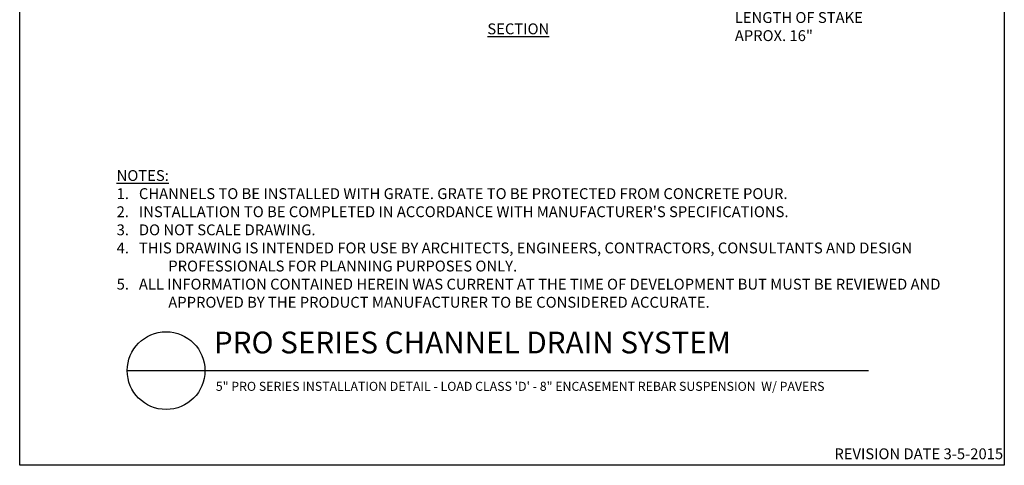
# Model space of a CAD drawing. Extents: x 0 to 216, y 0 to 280.
# Drawn here: x 0 to 216, y 0 to 98 of the extents above; entities that cross this region are included whole.
import ezdxf

# ---------------------------------------------------------------- set-up
doc = ezdxf.new("R2010")
doc.units = 0
doc.header["$LTSCALE"] = 10
doc.header["$MEASUREMENT"] = 0
for name, color, linetype in [('588-LOGO$0$CADdetails-7-VERYFINE', 7, 'CONTINUOUS'), ('588-LOGO$0$FRAME', 7, 'CONTINUOUS'), ('CADdetails-1-FINE', 1, 'CONTINUOUS'), ('CADdetails-2-FINELIGHT', 2, 'CONTINUOUS'), ('CADdetails-7-VERYFINE', 7, 'CONTINUOUS')]:
    doc.layers.add(name, color=color, linetype=linetype)
doc.styles.add('588-LOGO$0$CADdetails-NOTES', font='ARIALN.TTF', dxfattribs={"height": 2.38})
doc.styles.add('CADdetails-DETAILTITLE', font='ARIALN.TTF', dxfattribs={"height": 4.77})
doc.styles.add('CADdetails-DIMENSIONS', font='ARIALN.TTF', dxfattribs={"height": 2.38})
doc.styles.add('CADdetails-NOTES', font='ARIALN.TTF', dxfattribs={"height": 2.38})

msp = doc.modelspace()

# ---------------------------------------------------------------- linework, layer by layer
at = {"layer": '588-LOGO$0$FRAME'}
for p, q in [((0, 0), (0, 280)), ((216, 280), (216, 0)), ((216, 0), (0, 0))]:
    msp.add_line(p, q, dxfattribs=at)
at = {"layer": 'CADdetails-2-FINELIGHT'}
msp.add_line((23.594, 20.747), (186.239, 20.747), dxfattribs=at)
msp.add_circle((32.121, 20.747), 8.527, dxfattribs=at)

# ---------------------------------------------------------------- texts
at = {"layer": '588-LOGO$0$CADdetails-7-VERYFINE', "style": '588-LOGO$0$CADdetails-NOTES'}
msp.add_text('REVISION DATE 3-5-2015', height=2.38, dxfattribs=at).set_placement((178.717, 1.325))
at = {"layer": 'CADdetails-1-FINE', "insert": (43.029, 18.294), "char_height": 2.38, "width": 174.785, "attachment_point": 1, "style": 'CADdetails-NOTES'}
msp.add_mtext('{\\fTahoma|b0|i0|c0|p34;\\H0.8333x;5" PRO SERIES INSTALLATION DETAIL - LOAD CLASS \'D\' - 8" ENCASEMENT REBAR SUSPENSION  W/ PAVERS}', dxfattribs=at)
at = {"layer": 'CADdetails-2-FINELIGHT', "insert": (102.601, 96.831), "char_height": 2.38, "attachment_point": 1, "style": 'CADdetails-NOTES'}
msp.add_mtext_dynamic_manual_height_columns('{\\LSECTION}', width=12.81455, gutter_width=11.9, heights=[0], dxfattribs=at)
at = {"layer": 'CADdetails-2-FINELIGHT', "insert": (42.61, 23.028), "char_height": 4.77, "width": 152.14854, "attachment_point": 7, "style": 'CADdetails-DETAILTITLE'}
msp.add_mtext('PRO SERIES CHANNEL DRAIN SYSTEM', dxfattribs=at)
at = {"layer": 'CADdetails-7-VERYFINE', "char_height": 2.38}
for s, insert, width, attachment_point, style in [('#3 OR #4 REBAR STAKE \\PSUSPENSION METHOD. \\PLENGTH OF STAKE \\PAPROX. 16"', (156.882, 107.247), 44.47754, 1, 'CADdetails-DIMENSIONS'), ("\\pt11.9,14.28;{\\LNOTES:\\P}1.   CHANNELS TO BE INSTALLED WITH GRATE. GRATE TO BE PROTECTED FROM CONCRETE POUR. \\P\\ptz;2{\\C7;.}   INSTALLATION TO BE COMPLETED IN ACCORDANCE WITH MANUFACTURER'S SPECIFICATIONS. \\P3.   DO NOT SCALE DRAWING.\\P\\pi-4.76,l4.76;4.   THIS DRAWING IS INTENDED FOR USE BY ARCHITECTS, ENGINEERS, CONTRACTORS, CONSULTANTS AND DESIGN PROFESSIONALS FOR PLANNING PURPOSES ONLY. \\P5.   ALL INFORMATION CONTAINED HEREIN WAS CURRENT AT THE TIME OF DEVELOPMENT BUT MUST BE REVIEWED AND APPROVED BY THE PRODUCT MANUFACTURER TO BE CONSIDERED ACCURATE.", (21.268, 34.537), 181.07907, 7, 'CADdetails-NOTES')]:
    msp.add_mtext(s, dxfattribs=dict(at, insert=insert, width=width, attachment_point=attachment_point, style=style))

doc.saveas('drawing.dxf')
